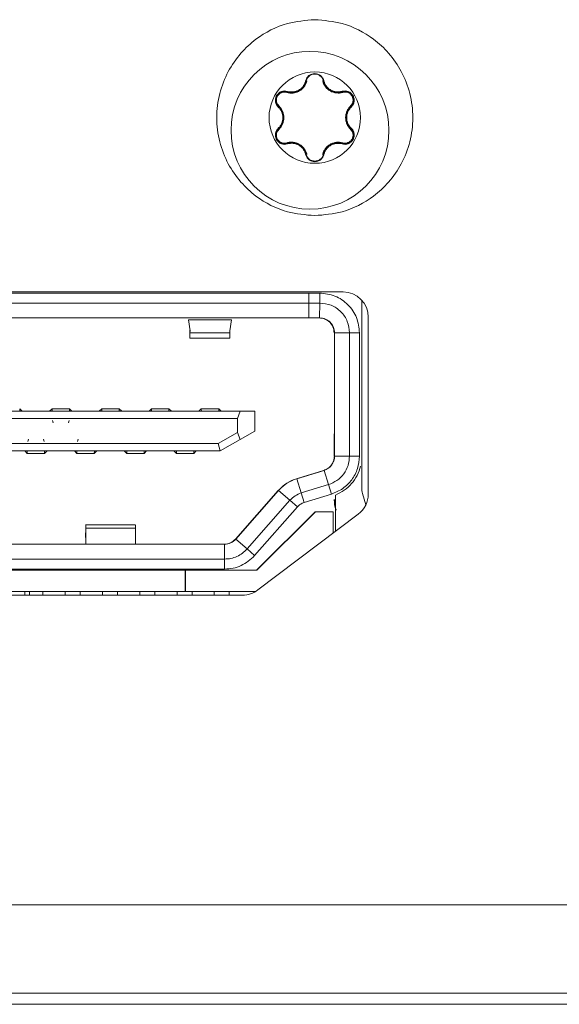
# Model space of a CAD drawing. Units: inches. Extents: x 0.4 to 16.6, y 0.2 to 10.8.
# Drawn here: x 7.5 to 7.5, y 8.3 to 8.4 of the extents above; entities that cross this region are included whole.
import ezdxf

# ---------------------------------------------------------------- set-up
doc = ezdxf.new("R2010")
doc.units = ezdxf.units.IN
doc.header["$MEASUREMENT"] = 0
doc.layers.add('OUTLINE', color=7, linetype='Continuous')

msp = doc.modelspace()

# ---------------------------------------------------------------- linework, layer by layer
at = {"layer": 'OUTLINE', "color": 250, "linetype": 'Continuous', "lineweight": 0}
for p, q in [((7.509120157299999, 8.4076575177), (7.509112770399999, 8.4076575177)), ((7.5033995914, 8.405901573200001), (7.5033922044, 8.405901573200001)), ((7.5033922044, 8.405901573200001), (7.504084302899999, 8.405800085900001)), ((7.5033995914, 8.405901573200001), (7.504091802899999, 8.4058000853)), ((7.5040918033, 8.4058000205), (7.504084300499999, 8.4058000205)), ((7.511465992799999, 8.4058037396), (7.511458490599999, 8.4058037396)), ((7.511465994199999, 8.4058038045), (7.512156303899999, 8.4059045938)), ((7.512152398999999, 8.4059045938), (7.512156303899999, 8.4059045938)), ((7.513495891099999, 8.4035816468), (7.513488504099999, 8.4035816468)), ((7.5134885025, 8.4000724599), (7.5134958896, 8.4000724599)), ((7.5041795972, 8.3978525054), (7.504171508699999, 8.3978525054)), ((7.5113781009, 8.3978487572), (7.511370013999999, 8.3978487572)), ((7.5029966998, 8.3976944954), (7.5033922007, 8.3977525426)), ((7.503004061299999, 8.3976945128), (7.5029968185, 8.3976945128)), ((7.503399587799999, 8.3977525426), (7.503004065199999, 8.3976944935)), ((7.5033922007, 8.3977525426), (7.503399587799999, 8.3977525426)), ((7.512550787, 8.3976918605), (7.5121563002, 8.3977495141)), ((7.5125506347, 8.3976918827), (7.512550786799999, 8.3976918827)), ((7.507772631599999, 8.3949372924), (7.507779948999999, 8.3949372924)), ((7.509112765199999, 8.395996593), (7.5091201521, 8.395996593)), ((7.512250803099999, 8.3742207567), (7.397850803099998, 8.3742207567)), ((7.506820994799999, 8.3740475284), (7.4049313502, 8.3740475284)), ((7.508553276199999, 8.3740475284), (7.506820994799999, 8.3740475284)), ((7.506820994799999, 8.3740475284), (7.506820994799999, 8.3724727252)), ((7.508553276199999, 8.3740475284), (7.508553276199999, 8.3724727252)), ((7.5152401594, 8.3427738634), (7.5152401594, 8.3728785281)), ((7.506820994799999, 8.3724727252), (7.4049313502, 8.3724727252)), ((7.506820994799999, 8.3724727252), (7.5068173813, 8.370110520499999)), ((7.508553276199999, 8.3724727252), (7.506820994799999, 8.3724727252)), ((7.508553276199999, 8.3724727252), (7.5085496628, 8.370110520499999)), ((7.5068173813, 8.370110520499999), (7.404927736799999, 8.370110520499999)), ((7.494572797, 8.369794045099999), (7.487790563699999, 8.369794045099999)), ((7.4880275023, 8.3680671373), (7.487790563699999, 8.369794045099999)), ((7.494326707499999, 8.3680671373), (7.494572797, 8.369794045099999)), ((7.5085496628, 8.370110520499999), (7.5068173813, 8.370110520499999)), ((7.516250803099999, 8.3422207912), (7.516250803099999, 8.3702207567)), ((7.4880159634, 8.3681512377), (7.488017026299999, 8.367750052699998)), ((7.488011970299999, 8.366906118200001), (7.4943358985, 8.366906118200001)), ((7.488017371599999, 8.3681409742), (7.488017026299999, 8.367750052699998)), ((7.4880263821, 8.3680671363), (7.4880266622, 8.367750052699998)), ((7.4880266622, 8.367750052699998), (7.4880275023, 8.3680671373)), ((7.4880266622, 8.367750052699998), (7.494325867399999, 8.367750052699998)), ((7.494325867399999, 8.367750052699998), (7.494326707499999, 8.3680671373)), ((7.5109118647, 8.3677483158), (7.5108335735, 8.3677483158)), ((7.5109118647, 8.3677483158), (7.513277680099999, 8.3677483158)), ((7.5109118647, 8.3482331378), (7.5109118647, 8.3677483158)), ((7.513277680099999, 8.3482331378), (7.513277680099999, 8.3677483158)), ((7.513277680099999, 8.3677483158), (7.5148524814, 8.3677483158)), ((7.5148524814, 8.3482331378), (7.5148524814, 8.3677483158)), ((7.461074496799999, 8.3557405334), (7.461468260499999, 8.355346740999998)), ((7.4610810896, 8.355317448400001), (7.461074496799999, 8.3557404419)), ((7.4661927846, 8.355740532999999), (7.465798964099999, 8.355346740999998)), ((7.4661997584, 8.3553177183), (7.4661927846, 8.355740532999999)), ((7.468948477899999, 8.3557404418), (7.466192841199999, 8.3557404418)), ((7.4689485033, 8.3557405334), (7.469342267, 8.355346740999998)), ((7.4689550961, 8.355317448400001), (7.4689485033, 8.3557404419)), ((7.4740667911, 8.355740532999999), (7.473672970599999, 8.355346740999998)), ((7.474073764899999, 8.3553177183), (7.4740667911, 8.355740532999999)), ((7.4768224845, 8.3557404418), (7.474066847699999, 8.3557404418)), ((7.476822509899999, 8.3557405334), (7.477216273499999, 8.355346740999998)), ((7.4768291028, 8.3553174435), (7.476822509799999, 8.3557404419)), ((7.4819407977, 8.355740532999999), (7.4815469771, 8.355346740999998)), ((7.481947771499999, 8.3553177183), (7.4819407977, 8.355740532999999)), ((7.484696491, 8.3557404418), (7.481940854299999, 8.3557404418)), ((7.484696516399999, 8.3557405334), (7.485090280099999, 8.355346740999998)), ((7.484703109199999, 8.355317448400001), (7.484696516399999, 8.3557404419)), ((7.489814804199999, 8.3557405333), (7.489420983699999, 8.355346740999998)), ((7.489821778099999, 8.3553177134), (7.489814804199999, 8.3557405335)), ((7.4925704976, 8.3557404418), (7.4898148608, 8.3557404418)), ((7.4925771157, 8.355317448400001), (7.492570522899999, 8.3557404419)), ((7.492964286599999, 8.355346740999998), (7.492570539599999, 8.3557405171)), ((7.4959486544, 8.355346740999998), (7.415594417699999, 8.355346740999998)), ((7.4955370758, 8.3541656386), (7.4160096098, 8.3541656386)), ((7.4959486544, 8.355346740999998), (7.4955370758, 8.3541656386)), ((7.4955370758, 8.3519826675), (7.4955370758, 8.3541656386)), ((7.4982809333, 8.355346740999998), (7.4959486544, 8.355346740999998)), ((7.4982809333, 8.355346740999998), (7.4982809333, 8.3521971347)), ((7.466282397599999, 8.3538580183), (7.4663844585, 8.3535041951)), ((7.468779912999999, 8.3535041951), (7.468881973899999, 8.3538580183)), ((7.4955370758, 8.3519826675), (7.492467515099999, 8.3502286307)), ((7.4959486544, 8.350858552), (7.4955370758, 8.3519826675)), ((7.4982809333, 8.3521971347), (7.4959486544, 8.350858552)), ((7.492467515099999, 8.3502286307), (7.419831732899999, 8.3502286307)), ((7.462446823899999, 8.3508900481), (7.4623449273, 8.3505363768)), ((7.464945435299999, 8.3505363768), (7.4648435386, 8.3508900481)), ((7.470320830399999, 8.3508900481), (7.4702189338, 8.3505363768)), ((7.492779366799999, 8.3490475284), (7.492467515099999, 8.3502286307)), ((7.4959486544, 8.350858552), (7.492779366799999, 8.3490475284)), ((7.5108549057, 8.3502016417), (7.5108368385, 8.3502016417)), ((7.492779366799999, 8.3490475284), (7.419551106, 8.3490475284)), ((7.4618619608, 8.3490475284), (7.462255781699999, 8.348653735900001)), ((7.462211583099999, 8.3486538276), (7.462255781599999, 8.348653735700001)), ((7.462263040399999, 8.3490768256), (7.4622558071, 8.3486538275)), ((7.465011443799999, 8.3486538276), (7.4622558071, 8.3486538276)), ((7.465011500399999, 8.3486538275), (7.4650181148, 8.349076826100001)), ((7.4654052637, 8.3490475284), (7.465011500399999, 8.3486537363)), ((7.4697359673, 8.3490475284), (7.4701297883, 8.348653735900001)), ((7.4700855897, 8.3486538276), (7.4701297882, 8.348653735700001)), ((7.4701297883, 8.348653735900001), (7.4701367836, 8.349076533999998)), ((7.472885450399999, 8.3486538276), (7.470129813599999, 8.3486538276)), ((7.472885507, 8.3486538275), (7.4728921213, 8.349076826100001)), ((7.473279270299999, 8.3490475284), (7.472885507, 8.3486537363)), ((7.477609973899999, 8.3490475284), (7.4780037948, 8.348653735900001)), ((7.477959596199999, 8.3486538276), (7.4780037947, 8.348653735700001)), ((7.4780037948, 8.348653735900001), (7.478010790099999, 8.349076533999998)), ((7.4807594569, 8.3486538276), (7.478003820199999, 8.3486538276)), ((7.4807595135, 8.3486538275), (7.480766127899999, 8.349076826100001)), ((7.481153276799999, 8.3490475284), (7.4807595135, 8.3486537363)), ((7.485483980399999, 8.3490475284), (7.4858778013, 8.348653735900001)), ((7.485833602699999, 8.3486538276), (7.4858778012, 8.348653735700001)), ((7.48588506, 8.3490768256), (7.485877826699999, 8.3486538275)), ((7.4886334634, 8.3486538276), (7.485877826699999, 8.3486538276)), ((7.488633519999999, 8.3486538275), (7.4886401344, 8.349076826100001)), ((7.4890272833, 8.3490475284), (7.488633520099999, 8.3486537363)), ((7.510884161699999, 8.3482331378), (7.5109118647, 8.3482331378)), ((7.513277680099999, 8.3482331378), (7.5109118647, 8.3482331378)), ((7.5148524814, 8.3482331378), (7.513277680099999, 8.3482331378)), ((7.504867461199999, 8.3446495941), (7.5091762998, 8.3459753921)), ((7.506059562499999, 8.345011391699998), (7.504882737, 8.3446495941)), ((7.5049087959, 8.3446495941), (7.5060836521, 8.345011391699998)), ((7.504935514299999, 8.3446495941), (7.509244352899999, 8.3459753921)), ((7.506050607599999, 8.345001215599998), (7.506059562499999, 8.345011391699998)), ((7.506059562499999, 8.345011391699998), (7.509192560299999, 8.3459753921)), ((7.5060836521, 8.345011391699998), (7.509216649899999, 8.3459753921)), ((7.509192560299999, 8.3459753921), (7.5091762998, 8.3459753921)), ((7.509244352899999, 8.3459753921), (7.509216649899999, 8.3459753921)), ((7.509942656599999, 8.3437176464), (7.509244352899999, 8.3459753921)), ((7.504935514299999, 8.3446495941), (7.5049087959, 8.3446495941)), ((7.505633817899999, 8.3423918484), (7.504935514299999, 8.3446495941)), ((7.505633817899999, 8.3423918484), (7.509942656599999, 8.3437176464)), ((7.5104057833, 8.342212482599999), (7.509942656599999, 8.3437176464)), ((7.501991069799999, 8.3427903744), (7.4952107136, 8.3350854152)), ((7.4952245651, 8.3350854152), (7.5020049213, 8.3427903744)), ((7.5020338288, 8.3427903744), (7.495253472699999, 8.3350854152)), ((7.495278766799999, 8.3350854152), (7.502059122899999, 8.3427903744)), ((7.5020049213, 8.3427903744), (7.501991069799999, 8.3427903744)), ((7.502059122899999, 8.3427903744), (7.5020338288, 8.3427903744)), ((7.502059122899999, 8.3427903744), (7.5038360733, 8.3412298361)), ((7.5060969447, 8.3408866846), (7.505633817899999, 8.3423918484)), ((7.5104057833, 8.342212482599999), (7.5060969447, 8.3408866846)), ((7.5110361012, 8.3362926891), (7.5110361012, 8.3420632764)), ((7.5110512777, 8.336304143), (7.5110512777, 8.3420632764)), ((7.5152401594, 8.3427738634), (7.5152305235, 8.3427738634)), ((7.5153009394, 8.3423082198), (7.5153105752, 8.3423082198)), ((7.515866898899999, 8.3405108641), (7.5153105752, 8.3423082198)), ((7.4970557172, 8.3335248769), (7.5038360733, 8.3412298361)), ((7.498237941799999, 8.332484518), (7.505018297999999, 8.3401894772)), ((7.5038360733, 8.3412298361), (7.505018297999999, 8.3401894772)), ((7.5110235746, 8.340062233300001), (7.5108660945, 8.341370363)), ((7.507813272699999, 8.3394018591), (7.498561314999999, 8.3301498906)), ((7.498625152499999, 8.3301498906), (7.507877110199999, 8.3394018591)), ((7.498760401, 8.3270280012), (7.5146604321, 8.3390280356)), ((7.507877110199999, 8.3394018591), (7.507813272699999, 8.3394018591)), ((7.5107005608, 8.3394018591), (7.507877110199999, 8.3394018591)), ((7.5107005608, 8.3394018591), (7.5107005608, 8.336039450800001)), ((7.4794029741, 8.3373319432), (7.4715092197, 8.3373319432)), ((7.4715198786, 8.3342837488), (7.4715221048, 8.336804484199998)), ((7.471526537999999, 8.3351312559), (7.4715221048, 8.336804484199998)), ((7.4715221048, 8.336804484199998), (7.479396111399999, 8.336804484199998)), ((7.479396111399999, 8.336804484199998), (7.4794005446, 8.3351312559)), ((7.493505429799999, 8.3342837488), (7.455793819, 8.3342837488)), ((7.4715257895, 8.3342837488), (7.471526537999999, 8.3351312559)), ((7.4793997961, 8.3342837488), (7.4794005446, 8.3351312559)), ((7.493505429799999, 8.3342837488), (7.4935090433, 8.3319215441)), ((7.4952107136, 8.3350854152), (7.4952245651, 8.3350854152)), ((7.495253472699999, 8.3350854152), (7.495278766799999, 8.3350854152)), ((7.495278766699999, 8.3350854153), (7.4970557171, 8.3335248769)), ((7.498237941799999, 8.332484518), (7.4970557172, 8.3335248769)), ((7.4935090433, 8.3319215441), (7.455797432399999, 8.3319215441)), ((7.4935090433, 8.3319215441), (7.4935090433, 8.330346741)), ((7.424243968999999, 8.3301498906), (7.4872834449, 8.3301498906)), ((7.4935090433, 8.330346741), (7.455797432399999, 8.330346741)), ((7.487314761399999, 8.3301498906), (7.4872834449, 8.3301498906)), ((7.4872834449, 8.3301498906), (7.4872834449, 8.3268034339)), ((7.487314761399999, 8.3301498906), (7.498625152499999, 8.3301498906)), ((7.487314761399999, 8.3268034339), (7.487314761399999, 8.3301498906)), ((7.413750834199999, 8.3262207567), (7.496350772, 8.3262207567)), ((7.4872834449, 8.3268034339), (7.424243968999999, 8.3268034339)), ((7.461891461799999, 8.3268034339), (7.461891461799999, 8.3262207567)), ((7.462622147999999, 8.3262207567), (7.462622147999999, 8.3268034339)), ((7.4647287795, 8.3268034339), (7.4647287795, 8.3262207567)), ((7.468251004099999, 8.3262207567), (7.468251004099999, 8.3268034339)), ((7.468254015299999, 8.3262207567), (7.468254015299999, 8.3268034339)), ((7.4682871385, 8.3262207567), (7.4682871385, 8.3268034339)), ((7.4682901497, 8.3262207567), (7.4682901497, 8.3268034339)), ((7.4706523516, 8.3262207567), (7.4706523516, 8.3268034339)), ((7.4741745762, 8.3262207567), (7.4741745762, 8.3268034339)), ((7.474177587399999, 8.3262207567), (7.474177587399999, 8.3268034339)), ((7.476539789299999, 8.3262207567), (7.476539789299999, 8.3268034339)), ((7.480062013899999, 8.3262207567), (7.480062013899999, 8.3268034339)), ((7.4800650251, 8.3262207567), (7.4800650251, 8.3268034339)), ((7.4800981483, 8.3262207567), (7.4800981483, 8.3268034339)), ((7.4801011595, 8.3262207567), (7.4801011595, 8.3268034339)), ((7.482463361399999, 8.3262207567), (7.482463361399999, 8.3268034339)), ((7.485985585999999, 8.3268034339), (7.485985585999999, 8.3262207567)), ((7.4859885972, 8.3262207567), (7.4859885972, 8.3268034339)), ((7.487314761399999, 8.3268034339), (7.4872834449, 8.3268034339)), ((7.4984296911, 8.3268034339), (7.487314761399999, 8.3268034339)), ((7.4883507991, 8.3268034339), (7.4883507991, 8.3262207567)), ((7.4918730237, 8.3262207567), (7.4918730237, 8.3268034339)), ((7.491876034899999, 8.3262207567), (7.491876034899999, 8.3268034339)), ((7.494238236799999, 8.3262207567), (7.494238236799999, 8.3268034339)), ((7.4981869838, 8.3268034339), (7.4981869838, 8.3266671211)), ((7.4982038465, 8.3266758851), (7.4982038465, 8.3268034339)), ((9.951204173899999, 8.277180284299998), (6.6100304348, 8.277180284299998)), ((9.9494232976, 8.263180284299999), (6.6118113075, 8.263180284299999)), ((10.1618268549, 8.2614202852), (6.4018268549, 8.2614202852))]:
    msp.add_line(p, q, dxfattribs=at)
for centre, radius in [((7.507019307, 8.3998270559), 0.0125000000000011), ((7.507778823499999, 8.4018270614), 0.0072342465406568)]:
    msp.add_circle(centre, radius, dxfattribs=at)
for centre, radius, start, end in [((7.507778711699999, 8.4018270602), 0.0072342477341912, 359.9999406907, 89.9999406905), ((7.5063822112, 8.4077734095), 0.0001301129325417, 246.9368926864, 295.699121167), ((7.509176620299999, 8.4077758799), 0.0001311399567394, 244.4971956538, 293.0004497634), ((7.5033263672, 8.406009340299997), 0.0001302901550747, 304.1948467449, 353.0145820673), ((7.5122306836, 8.4060123938), 0.0001309701918197, 186.9520273216999, 235.3951383325), ((7.5019282228, 8.403589500499997), 0.0001297843263454, 306.8758585985, 355.79365189), ((7.5136269472, 8.4035921728), 0.0001314780685467, 184.591953955, 232.9389463951), ((7.507778711699999, 8.4018270517), 0.0072342477341768, 270.0000077254, 7.7254e-06), ((7.5019282213, 8.400064616599998), 0.0001297843263872, 4.206296453399999, 53.1240897946), ((7.513626946699999, 8.4000619325), 0.0001314780674366, 127.0609408413, 175.4079177021), ((7.503326361799999, 8.3976447752), 0.0001302901564578, 6.985304698099999, 55.8050246381), ((7.512250803099999, 8.3702207567), 0.0040000000000004, 2e-10, 90), ((7.5085496614, 8.3677483172), 0.0023622033425438, 359.9999664825, 89.9999664827), ((7.508549660399999, 8.348233136900001), 0.0023622043813367, 287.1027723263, 2.0715e-05), ((7.5067880237, 8.3386289474), 0.0062992045058452, 107.1027520939, 138.6522607768), ((7.512250803099999, 8.3422207912), 0.0040000000000004, 307.0425, 2e-10), ((7.516814964199999, 8.3427738634), 0.0015748048454442, 179.9999996466, 197.1985217518), ((7.4934373764, 8.336645949600001), 0.0023622007908496, 270.0000071926, 318.6522659118), ((7.493451227899999, 8.336645949600001), 0.0023622007908486, 270.0000071926, 318.6522659118), ((7.493480135399999, 8.336645949600001), 0.0023622007908806, 270.0000071928, 318.6522659113), ((7.4935054295, 8.336645949600001), 0.0023622007908541, 270.0000071927, 318.6522659116), ((7.496350772, 8.3302207567), 0.003999999999996, 270.0000000001, 307.0425)]:
    msp.add_arc(centre, radius, start, end, dxfattribs=at)
for points, knots in [([(7.507778814339246, 8.386315244904837), (7.506312350972378, 8.386437178304869), (7.50299094186763, 8.386713346611682), (7.498965766919843, 8.388813184576543), (7.495939176403394, 8.39161216557371), (7.493932822028557, 8.394523030843219), (7.492583849981098, 8.398007275818097), (7.492106216089692, 8.401827062988845), (7.492583853420088, 8.405646849729576), (7.493932828604442, 8.409131093489956), (7.495939185599956, 8.412041956953123), (7.498965778636351, 8.414840935225412), (7.502990955474644, 8.416940769566365), (7.506312364828025, 8.417216934882878), (7.507778828304673, 8.417338866962634)], [0, 0, 0, 0, 0.0903184215744173, 0.2045631923175322, 0.2714198874660725, 0.3439361549035789, 0.4207855040501613, 0.5, 0.5792144959498393, 0.6560638450964209, 0.7285801125339284, 0.7954368076824685, 0.9096815784255827, 1, 1, 1, 1]), ([(7.507778828304673, 8.417338866962634), (7.509245291671542, 8.417216933562603), (7.512566700776287, 8.416940765255786), (7.516591875724079, 8.414840927290927), (7.519618466240527, 8.412041946293764), (7.521624820615363, 8.409131081024247), (7.522973792662821, 8.405646836049376), (7.523451426554228, 8.401827048878623), (7.522973789223831, 8.398007262137895), (7.521624814039476, 8.394523018377514), (7.519618457043962, 8.391612154914348), (7.516591864007568, 8.388813176642056), (7.512566687169276, 8.386713342301107), (7.509245277815893, 8.386437176984593), (7.507778814339246, 8.386315244904837)], [0, 0, 0, 0, 0.0903184215744175, 0.2045631923175306, 0.2714198874660712, 0.3439361549035789, 0.4207855040501614, 0.5000000000000001, 0.5792144959498394, 0.6560638450964208, 0.7285801125339284, 0.7954368076824698, 0.9096815784255824, 1, 1, 1, 1]), ([(7.507778614654585, 8.408804359796452), (7.507610854394927, 8.408788156490552), (7.507274462339474, 8.408755665700493), (7.506833520514811, 8.408495634936582), (7.506489293303324, 8.40812269690712), (7.506383951207968, 8.407810108474719), (7.506331239734445, 8.407653694300286)], [0, 0, 0, 0, 0.2491145607338432, 0.4995233036727186, 0.7495695900290837, 1, 1, 1, 1]), ([(7.506431246623646, 8.407656165308328), (7.506479426770704, 8.407798638829354), (7.506575874982272, 8.408083845852113), (7.506891088042117, 8.408427758434224), (7.507293475988008, 8.4086663072932), (7.507599414942374, 8.40869769601601), (7.507748831309206, 8.40871302583542)], [0, 0, 0, 0, 0.2521849589878462, 0.5048300962935289, 0.7581658467395498, 1, 1, 1, 1]), ([(7.506438633682366, 8.407656165308328), (7.506487632698675, 8.407800236871305), (7.506585533879793, 8.408088095225288), (7.5069041613886, 8.408434579321856), (7.507313305946071, 8.408663736510928), (7.507779978182264, 8.40874334830112), (7.508246446077516, 8.408663744010893), (7.508655139445282, 8.408434840281329), (7.508973354780275, 8.408088873795712), (7.509071188907218, 8.407801403713538), (7.509120157348282, 8.407657517707525)], [0, 0, 0, 0, 0.1253698616423654, 0.2504919171137574, 0.3754205107878829, 0.500210828603324, 0.6249604918582099, 0.749775570670639, 0.8747563799662881, 1, 1, 1, 1]), ([(7.509227861760915, 8.407655165375646), (7.509175066241788, 8.40781161755803), (7.509069562896081, 8.40812426205812), (7.508724860847829, 8.408497030515356), (7.508283297922352, 8.408756580481773), (7.507946546108049, 8.408788461415854), (7.50777861465458, 8.408804359805618)], [0, 0, 0, 0, 0.2503913206265795, 0.5003667451019745, 0.7508428013368459, 1, 1, 1, 1]), ([(7.503328060578193, 8.405815423847049), (7.503496766593994, 8.405775647642942), (7.503824108339758, 8.405698469529115), (7.504340925045411, 8.40571241383157), (7.504848482550849, 8.405821195948011), (7.505335304525123, 8.406038725393897), (7.505768458997706, 8.406351256164218), (7.506118077499658, 8.406736922129335), (7.506390070702144, 8.407178995776531), (7.506487477612236, 8.407502032888424), (7.506537671334369, 8.407668493717724)], [0, 0, 0, 0, 0.1286056676136156, 0.2495346923561751, 0.3739768584392204, 0.4994369919766175, 0.6248001402380595, 0.7498190114959556, 0.8710818872245489, 1, 1, 1, 1]), ([(7.506331239724381, 8.407653694302374), (7.506286601857058, 8.407502718068963), (7.506199495742901, 8.407208103791637), (7.505956283618615, 8.406808646955643), (7.505645167929425, 8.406462615403832), (7.5052625816927, 8.406185200263307), (7.504830833928602, 8.405992146084548), (7.504375416476352, 8.405895473895326), (7.503907452589452, 8.405884649561642), (7.503608737186747, 8.405956620480357), (7.503455690230592, 8.405993494809369)], [0, 0, 0, 0, 0.1283968847879156, 0.2505530477760467, 0.374915099634913, 0.4998408508239246, 0.624601344488305, 0.7493016508887091, 0.871554600476532, 1, 1, 1, 1]), ([(7.50408429784241, 8.405800085907359), (7.504351622908891, 8.405825364852593), (7.504886382782422, 8.405875933120415), (7.505619334815465, 8.406296610570429), (7.506179012265445, 8.406908730416747), (7.50634702166397, 8.407406586535298), (7.506431248093464, 8.407656171639676)], [0, 0, 0, 0, 0.2492690239027393, 0.4986403761191167, 0.7486585192081286, 1, 1, 1, 1]), ([(7.504091802888336, 8.405800085328831), (7.504360776196239, 8.405825977867838), (7.504898832530646, 8.405877773507834), (7.505620646883079, 8.406293470751782), (7.506181495451241, 8.406899114517477), (7.506352892070764, 8.407403730053607), (7.506438633682366, 8.407656165308328)], [0, 0, 0, 0, 0.2501728839398, 0.5004478174790588, 0.7500977012970538, 1, 1, 1, 1]), ([(7.50900604984584, 8.407669726778966), (7.509056004823339, 8.407503923609054), (7.509152942109981, 8.40718218371019), (7.509423274388963, 8.40674211597679), (7.509770930246603, 8.406357439264774), (7.510202187484182, 8.406045029631345), (7.510688788508023, 8.405826437451532), (7.511196987386382, 8.405716544851439), (7.511715275226352, 8.405701898391019), (7.512043485525115, 8.405778799291673), (7.512212595867166, 8.405818422477365)], [0, 0, 0, 0, 0.1285954910406562, 0.2495386566105964, 0.3739812408793186, 0.4994447433174376, 0.6248033606139674, 0.7498235523443318, 0.8710965963136619, 1, 1, 1, 1]), ([(7.509112770428982, 8.407657517707525), (7.509196699212322, 8.40740869102149), (7.509364040813809, 8.406912567350002), (7.509921573796877, 8.406301655342862), (7.510653963151058, 8.405880072886676), (7.511190049870689, 8.405829233994586), (7.511458486217626, 8.405803777280262)], [0, 0, 0, 0, 0.2508352151777288, 0.5001283820290566, 0.7496977519644793, 1, 1, 1, 1]), ([(7.509120157348282, 8.407657517707525), (7.509205966750895, 8.407405211213828), (7.509377612869387, 8.406900517916894), (7.509938890992874, 8.40629542430762), (7.510660506035508, 8.405881104955293), (7.511197703191527, 8.405829551620338), (7.511465994224714, 8.40580380446709)], [0, 0, 0, 0, 0.2500436714253048, 0.5001669321332397, 0.750369619989603, 1, 1, 1, 1]), ([(7.51210067635378, 8.405996541436622), (7.511947750672688, 8.405959854672327), (7.511649307336289, 8.405888258323955), (7.511182299785321, 8.405899321492697), (7.510727630108326, 8.405995724973893), (7.51029666075184, 8.40618812261318), (7.509914064660032, 8.406465108897867), (7.509602912429267, 8.406810692787952), (7.509359657335155, 8.407210022476633), (7.50927250871695, 8.407504369147812), (7.509227861760915, 8.407655165375646)], [0, 0, 0, 0, 0.1283832971453499, 0.2505474506624546, 0.3749063638500613, 0.4998337262211964, 0.6245859462729623, 0.7492883221350587, 0.8715583392033907, 1, 1, 1, 1]), ([(7.503455690230592, 8.405993494809369), (7.503294143516869, 8.406026014936709), (7.502971317838742, 8.406091001292166), (7.502474274778903, 8.405980792202405), (7.502036891775929, 8.405724328127121), (7.501712051700346, 8.405329590174498), (7.501531602973531, 8.404851178881417), (7.501527225923351, 8.404343675750146), (7.501679611351415, 8.403857328673093), (7.5018972172843, 8.40360962741201), (7.502006104238732, 8.403485681177777)], [0, 0, 0, 0, 0.1251427851041521, 0.2500781571603847, 0.3752998093076762, 0.499790937898055, 0.6244105181965752, 0.7496565529153294, 0.8747316529797096, 1, 1, 1, 1]), ([(7.502050270659589, 8.403579981028479), (7.501951272250512, 8.403692911682258), (7.501753094772504, 8.40391897907429), (7.501611028575906, 8.404365241919955), (7.501615128955842, 8.404835655935752), (7.501780034510002, 8.405283862514079), (7.502085715689956, 8.40565114435856), (7.502491616033629, 8.405890240599026), (7.502949792561607, 8.405990119153929), (7.503244903981775, 8.405931054470512), (7.503392204381543, 8.405901573227549)], [0, 0, 0, 0, 0.1245142595296375, 0.2492557421808441, 0.3743379693908881, 0.4996848621983836, 0.6251144593582254, 0.7504206994935188, 0.875426268770362, 1, 1, 1, 1]), ([(7.502057657578894, 8.403579981028479), (7.501957527142987, 8.40369450914445), (7.501757464954657, 8.403923338124367), (7.501617235834831, 8.404372579276053), (7.501623885754942, 8.404841426874652), (7.501788761638652, 8.4052851902984), (7.502091301430605, 8.405649060086335), (7.502494079451669, 8.40588818669013), (7.502952820887452, 8.405990416910106), (7.503250563711678, 8.405931208511538), (7.503399591440266, 8.405901573227547)], [0, 0, 0, 0, 0.125369845750566, 0.250490926802224, 0.3754186559505648, 0.5002084996148995, 0.6249582342710056, 0.7497738935263313, 0.8747555768047934, 1, 1, 1, 1]), ([(7.502092803019922, 8.403678361347666), (7.502002413893912, 8.403782026118847), (7.501821563804815, 8.403989438049148), (7.501692692707142, 8.404400035383548), (7.501695509075544, 8.40483282274925), (7.501850168196203, 8.405243454038056), (7.502128407916813, 8.405582912054054), (7.502502335416831, 8.405801968761178), (7.50292282888105, 8.405895426238807), (7.503193092861048, 8.405842069690053), (7.503328060578193, 8.405815423847049)], [0, 0, 0, 0, 0.1246705120041056, 0.2494401063379207, 0.3751100985397838, 0.499684115342841, 0.6244616019876829, 0.7502352350228993, 0.875269430455882, 1, 1, 1, 1]), ([(7.513547709855326, 8.403487254124139), (7.513656732326949, 8.40361094737084), (7.513874596576905, 8.403858128855681), (7.514027864828034, 8.404343795789616), (7.514024575992407, 8.404850884544517), (7.513845183358463, 8.40532959671542), (7.513521052478712, 8.405725052983147), (7.513083607540585, 8.405982523958134), (7.512586036181653, 8.406093617874348), (7.512262546199743, 8.406028916897299), (7.51210067635378, 8.405996541436622)], [0, 0, 0, 0, 0.1251427834381286, 0.2500781558598109, 0.3752998071543159, 0.499790937730438, 0.6244105185091797, 0.7496565524088832, 0.8747316530162688, 1, 1, 1, 1]), ([(7.51214891696169, 8.4059045938211), (7.512296315906257, 8.405933920914725), (7.512591382784438, 8.405992628621126), (7.513049115072147, 8.40589265999093), (7.513454601158452, 8.405653986393103), (7.51376035633923, 8.405287099480605), (7.513925540618445, 8.404838701618909), (7.513929507022869, 8.404367548432411), (7.513786690750906, 8.403920686118905), (7.513587784914911, 8.403694529475745), (7.513488504075941, 8.40358164680863)], [0, 0, 0, 0, 0.1245142576185558, 0.2492557419132654, 0.3743379677060867, 0.4996848605495482, 0.6251144583107768, 0.7504206988741482, 0.8754262675036129, 1, 1, 1, 1]), ([(7.51215630388099, 8.4059045938211), (7.512305639116176, 8.405934094945893), (7.512604013272258, 8.405993038658696), (7.513063372056715, 8.405889970156716), (7.513466202694164, 8.40564985786425), (7.513768115852514, 8.405285213039601), (7.51393192427222, 8.404841246559037), (7.513937502116993, 8.404372796066001), (7.513796474625429, 8.403924288682829), (7.513596155743933, 8.403695940689339), (7.513495891134663, 8.40358164680863)], [0, 0, 0, 0, 0.1253698436317355, 0.2504909256338171, 0.3754186555530193, 0.5002084990183557, 0.624958234183921, 0.7497738935595045, 0.8747555766871927, 1, 1, 1, 1]), ([(7.512212595867166, 8.405818422477365), (7.512347665707615, 8.405844926654847), (7.512617912734826, 8.405897956073918), (7.513038160273437, 8.405804392904727), (7.513411704448782, 8.405585645589303), (7.513690039211042, 8.40524641854861), (7.513844850592818, 8.404835699064847), (7.513847446970551, 8.404402253978207), (7.513717911500362, 8.403991236770707), (7.513536372838496, 8.403783744645837), (7.513445713851016, 8.403680124701978)], [0, 0, 0, 0, 0.1246705130718341, 0.2494401076262772, 0.3751100968604287, 0.4996841159710371, 0.6244616018135761, 0.7502352346603292, 0.8752694302058571, 1, 1, 1, 1]), ([(7.502006104238732, 8.403485681177777), (7.502114255823594, 8.403371634735619), (7.502325319916592, 8.403149066486582), (7.502549055451489, 8.4027392021556), (7.502692777689687, 8.402297316524258), (7.502741597394265, 8.401827912224409), (7.502693062235809, 8.401358055541325), (7.502549478994141, 8.40091572554142), (7.502325464799565, 8.400505287103831), (7.502114289562622, 8.400282547317612), (7.502006102745456, 8.400168435886389)], [0, 0, 0, 0, 0.1283832953171496, 0.2505474498216154, 0.3749063633706263, 0.4998337266151697, 0.6245859470479935, 0.7492883215582673, 0.8715583374782294, 1, 1, 1, 1]), ([(7.502050270439625, 8.403579981236428), (7.502048104542606, 8.403583884898419), (7.50204362784901, 8.403591953379271), (7.50205071706102, 8.403616414528178), (7.502067290637333, 8.403646687081025), (7.502084484243217, 8.40366803371752), (7.502092802788911, 8.403678361566856)], [0, 0, 0, 0, 0.2419081109977134, 0.4999999919039927, 0.7580918777181078, 1, 1, 1, 1]), ([(7.502050269081412, 8.40007413598911), (7.502159637900236, 8.4001899654805), (7.502378507637732, 8.400421764366572), (7.502615883568512, 8.400850636933619), (7.502769782151718, 8.401323129607198), (7.502822592589737, 8.401824661408462), (7.502770677675338, 8.402327088913013), (7.502617226283297, 8.402800636979054), (7.50237946978443, 8.403231172575461), (7.502160085462275, 8.403463624912826), (7.502050270659589, 8.403579981028479)], [0, 0, 0, 0, 0.1251335318502446, 0.2504182047672083, 0.3746045643281262, 0.4994472027939724, 0.6241835456888508, 0.7489427895762121, 0.8743310472038534, 1, 1, 1, 1]), ([(7.502057657578894, 8.403579981028479), (7.502168343463883, 8.403462548657249), (7.502390120137334, 8.403227254331785), (7.502626971827143, 8.402795307725844), (7.502778573378914, 8.402324067042183), (7.502829760403066, 8.401827961303473), (7.502778873841254, 8.401331375025684), (7.502627419214516, 8.400859703608546), (7.502390328269527, 8.400427112898154), (7.502168412344982, 8.40019165234296), (7.502057656000709, 8.40007413598911)], [0, 0, 0, 0, 0.1247599708338956, 0.2499763299911944, 0.3745149375113827, 0.4998324277341816, 0.6249746295987584, 0.7498579600387464, 0.8751562423842001, 1, 1, 1, 1]), ([(7.502092801353177, 8.399975755631484), (7.502211287224457, 8.400101992423401), (7.502441208236615, 8.400346954043338), (7.502686861313119, 8.400801270339295), (7.50284597578858, 8.401294801600457), (7.50290083052739, 8.401824527572726), (7.502846905984622, 8.40235519269679), (7.50268817285971, 8.402850139123501), (7.502442003980315, 8.40330614539276), (7.502211546318108, 8.4035517919646), (7.502092803019922, 8.403678361347666)], [0, 0, 0, 0, 0.1285954898350098, 0.2495386569065966, 0.3739812412160269, 0.4994447429742638, 0.6248033609131568, 0.7498235524211213, 0.8710965987019054, 1, 1, 1, 1]), ([(7.513445713851016, 8.403680124701978), (7.513326787191215, 8.403553835901834), (7.513096032766731, 8.403308796652894), (7.512849409651847, 8.402854079659686), (7.512689641324249, 8.402360016342078), (7.512634544927732, 8.401829609813772), (7.512688696976066, 8.401298261636544), (7.512848081015107, 8.400802763621098), (7.513095222526072, 8.400346341824696), (7.513326523126388, 8.40010060835894), (7.513445712182678, 8.399973982056016)], [0, 0, 0, 0, 0.1286056707303238, 0.2495346929323558, 0.3739768580539929, 0.499436992082713, 0.6248001396521737, 0.7498190098790058, 0.8710818905214072, 1, 1, 1, 1]), ([(7.513488504075941, 8.40358164680863), (7.513378731457628, 8.403465780953251), (7.513159053516434, 8.403233909171801), (7.512920720991922, 8.402804665210782), (7.512766171858837, 8.402331649425602), (7.512713123814172, 8.40182947462423), (7.512765262684596, 8.401326401679919), (7.51291935819509, 8.40085232208016), (7.513158070879602, 8.40042139958146), (7.513378271897802, 8.400188864718412), (7.513488502496267, 8.400072459910993)], [0, 0, 0, 0, 0.1251323347086287, 0.250415942398918, 0.3746016265052869, 0.4994395016860342, 0.6241789165549062, 0.7489365430118231, 0.8743199493699599, 1, 1, 1, 1]), ([(7.513495889554985, 8.400072459910993), (7.513384847863718, 8.400189934382576), (7.513162357855343, 8.40042531350791), (7.512924683561425, 8.400857660791559), (7.512772541435798, 8.401329442170146), (7.512721169670629, 8.401826191140486), (7.512772255003583, 8.402323413306085), (7.51292426519632, 8.402795617001184), (7.513162174896232, 8.4032285740562), (7.513384788866818, 8.403464100285587), (7.513495891134663, 8.40358164680863)], [0, 0, 0, 0, 0.1247619167587715, 0.2499807017265318, 0.3745227373322809, 0.4998395662229125, 0.6249910041758703, 0.7498725005913675, 0.8751662693835688, 1, 1, 1, 1]), ([(7.513547708360632, 8.400166852548988), (7.513439195128853, 8.400280950279543), (7.513227442943587, 8.400503600028182), (7.513002921921334, 8.400913848190571), (7.51285868284928, 8.401356226116809), (7.512809683632603, 8.401826238039792), (7.512858411702375, 8.402296695394819), (7.513002525014496, 8.402739507232145), (7.513227320773072, 8.40315029700794), (7.513439169217025, 8.403373100607373), (7.513547709855326, 8.403487254124139)], [0, 0, 0, 0, 0.1283968844465554, 0.2505530470137752, 0.3749150989582317, 0.4998408508597609, 0.6246013436422744, 0.7493016495638082, 0.8715545959655498, 1, 1, 1, 1]), ([(7.502006102745456, 8.400168435886389), (7.501897315654542, 8.400044627633834), (7.501679921780454, 8.399797216333093), (7.501527402673317, 8.399311369443902), (7.501531392387908, 8.398804267871059), (7.501711346872621, 8.398325740856759), (7.502035841200679, 8.397930631237301), (7.502473380231784, 8.39767363113876), (7.502970789711639, 8.397563057742556), (7.503293971448976, 8.397628083226081), (7.503455686479512, 8.397660620949718)], [0, 0, 0, 0, 0.1251422027879296, 0.2500769902699995, 0.3752976410529976, 0.4997893627662848, 0.6244086850093522, 0.7496560706495533, 0.8747318567181755, 1, 1, 1, 1]), ([(7.502996699104398, 8.397694495371251), (7.502861977531589, 8.397705892833644), (7.502592200124762, 8.39772871603697), (7.502215617579925, 8.397913464647173), (7.501905459413524, 8.3981966223047), (7.501693588467332, 8.39856347059975), (7.501601036167361, 8.398975385295268), (7.501636071316304, 8.399389868523983), (7.501783396216177, 8.399776117696787), (7.501961414241481, 8.399974911418393), (7.502050268381502, 8.400074135332064)], [0, 0, 0, 0, 0.1246374987473052, 0.2495842388420372, 0.3747747020118298, 0.5001383176320994, 0.6255530273861062, 0.7507842033599319, 0.8756089151528028, 1, 1, 1, 1]), ([(7.503004065201531, 8.397694493514418), (7.502868271412588, 8.397706090304847), (7.502596808952342, 8.39772927320065), (7.502220557789657, 8.397915164330271), (7.50191249266661, 8.398197363881245), (7.501702215649497, 8.398561107278894), (7.501609029167433, 8.398969707882223), (7.501641884900934, 8.399383350564102), (7.501788020289146, 8.399772324664589), (7.501967744436007, 8.399973495282891), (7.502057656000713, 8.400074135989113)], [0, 0, 0, 0, 0.1251802017721647, 0.2502450650493103, 0.3751743924902928, 0.5000080233575491, 0.6248351141015914, 0.7497536717338821, 0.8748079246460584, 1, 1, 1, 1]), ([(7.502092801353177, 8.399975755631484), (7.502002371504536, 8.399872033034143), (7.501821292749021, 8.399664336580733), (7.5016924763714, 8.3992531423308), (7.501695739083467, 8.398819668929704), (7.501851063095693, 8.398409110066359), (7.502129695154553, 8.39807019416704), (7.502503248727191, 8.397851866303784), (7.502923252928842, 8.39775875213532), (7.503193158080282, 8.397812052457336), (7.503328056987431, 8.397838692019986)], [0, 0, 0, 0, 0.1247331824496704, 0.2497685198934908, 0.3755406303875694, 0.500319705036057, 0.62489142339096, 0.7505621600662375, 0.8753306788351872, 1, 1, 1, 1]), ([(7.512100672599951, 8.397657566539287), (7.512262372934638, 8.39762520862187), (7.512585505596809, 8.397560546418058), (7.513082710571572, 8.397671274496552), (7.513520001499621, 8.397928209198376), (7.513844479953111, 8.398323295169906), (7.514024367562718, 8.398801893612722), (7.514028042658259, 8.399309385457562), (7.513874906659338, 8.399795551906196), (7.513656830314726, 8.400043022285026), (7.513547708360632, 8.400166852548988)], [0, 0, 0, 0, 0.1251422020861379, 0.2500769895689825, 0.3752976415782378, 0.4997893635384175, 0.6244086881375318, 0.7496560714496568, 0.8747318571996064, 1, 1, 1, 1]), ([(7.513445712182678, 8.399973982056016), (7.513536331279434, 8.399870418589577), (7.513717641576177, 8.399663209253978), (7.513847229576707, 8.399252787506272), (7.51384507747137, 8.398820030650016), (7.513690932168587, 8.39840924220931), (7.513412992987494, 8.398069475329917), (7.513039077902856, 8.397849998423531), (7.512618340620874, 8.397756089495603), (7.51234773260057, 8.397809174832313), (7.512212592273701, 8.397835685390822)], [0, 0, 0, 0, 0.1246693216747423, 0.2494378394467582, 0.3751085770953075, 0.4996802941948283, 0.6244593671701316, 0.7502314795111744, 0.8752668178020186, 1, 1, 1, 1]), ([(7.513488502496267, 8.400072459910993), (7.513577571706767, 8.399973330457218), (7.513755929511771, 8.399774827386556), (7.513903839715356, 8.399389149796038), (7.513939631659046, 8.39897533837264), (7.513848162649743, 8.3985636364077), (7.513637070519346, 8.398196089207051), (7.513326712756678, 8.397911792969389), (7.512949146507175, 8.39772623649538), (7.512678517337483, 8.397703309243076), (7.512543422425621, 8.397691864227253)], [0, 0, 0, 0, 0.1243399353560961, 0.2489861290947787, 0.3739392656422246, 0.4991362882478291, 0.6245072753576988, 0.7499294114059256, 0.8751676910356295, 1, 1, 1, 1]), ([(7.513495889554986, 8.400072459910993), (7.513586106494797, 8.399971772922873), (7.51376643903414, 8.399770512047876), (7.513913191774822, 8.399381083934786), (7.513946305818537, 8.398966908804505), (7.513852975369081, 8.398557932031753), (7.513642413615548, 8.398194200390755), (7.513334224397667, 8.397912265304756), (7.512958016223536, 8.397726601494984), (7.512686580851982, 8.397703445152843), (7.512550787040456, 8.39769186048743)], [0, 0, 0, 0, 0.1252993411726666, 0.2504579341592441, 0.3755032075607848, 0.5004153727504628, 0.625233645018728, 0.7500465993646668, 0.8749531986882926, 1, 1, 1, 1]), ([(7.503328056987431, 8.397838692019986), (7.503497186207861, 8.397878526545435), (7.503825401646066, 8.397955830196416), (7.504343953262158, 8.397941482047479), (7.504852561475355, 8.397831649995558), (7.505339727968119, 8.397612832591125), (7.505771595976991, 8.397299955509856), (7.506119780240335, 8.396914674308986), (7.506390555561642, 8.396473901613751), (7.506487633738232, 8.396151684258728), (7.506537666075269, 8.395985619259664)], [0, 0, 0, 0, 0.1289181158298795, 0.2501809904413556, 0.3751998605702919, 0.500563007968093, 0.6260231416806451, 0.7504653070269302, 0.8713943308488582, 1, 1, 1, 1]), ([(7.506431241375643, 8.39599794776502), (7.506385662737987, 8.396150876078456), (7.506294450362928, 8.3964569175795), (7.506041587664441, 8.396877772532008), (7.505709019158322, 8.397248008660815), (7.505300576036138, 8.397544995782138), (7.504838903469525, 8.397751419204122), (7.504351490576302, 8.397855123320987), (7.503859238643255, 8.397864022715753), (7.50354800260488, 8.397789731886268), (7.503392200713224, 8.397752542581882)], [0, 0, 0, 0, 0.12513233604832, 0.2504159438651327, 0.3746016257592919, 0.4994395026162238, 0.6241789162653325, 0.748936543385516, 0.8743199480669858, 1, 1, 1, 1]), ([(7.503399587771938, 8.397752542581882), (7.503556763426985, 8.397789923649182), (7.50387169030124, 8.397864822670138), (7.504364761774098, 8.397854372147862), (7.504849281068251, 8.397750167833182), (7.505305119658887, 8.397546257249196), (7.505710227290168, 8.397253430189036), (7.506043287964653, 8.396885756160167), (7.506299473653394, 8.396463350762533), (7.506392300416667, 8.396152891764457), (7.506438628434362, 8.39599794776502)], [0, 0, 0, 0, 0.1247619173159114, 0.2499807023843682, 0.3745227377175369, 0.4998395662576782, 0.6249910035425686, 0.7498725003238524, 0.875166268623515, 1, 1, 1, 1]), ([(7.512212592273701, 8.397835685390822), (7.512043898969078, 8.397875251766356), (7.511716550778891, 8.397952030044271), (7.511199985081083, 8.397937781483863), (7.510692820710522, 8.39782892693649), (7.510206566727982, 8.397611610594044), (7.509774029873704, 8.397299537648268), (7.509424957399889, 8.396914483829669), (7.509153420144591, 8.396473124019069), (7.509056158594696, 8.396150576546415), (7.50900604458563, 8.395984383976108)], [0, 0, 0, 0, 0.1285954889747692, 0.2495386564194689, 0.3739812421311781, 0.4994447437187218, 0.6248033616404155, 0.7498235527655119, 0.8710965971819389, 1, 1, 1, 1]), ([(7.51214891329064, 8.39774951410457), (7.511993795666461, 8.397786386110113), (7.511683373062982, 8.397860174656174), (7.511192978468012, 8.397851481089768), (7.510706639676101, 8.397748630071774), (7.510245824376187, 8.39754364057525), (7.509836737479132, 8.397247426650557), (7.509503557817803, 8.39687764487328), (7.509249874845781, 8.396456304438496), (7.509158502455003, 8.396149944290121), (7.509112765179767, 8.39599659295162)], [0, 0, 0, 0, 0.1251335327485503, 0.250418205049396, 0.3746045647124507, 0.4994472032043142, 0.6241835446327569, 0.7489427894401464, 0.8743310463733863, 1, 1, 1, 1]), ([(7.512156300209942, 8.39774951410457), (7.511999069170905, 8.39778672051898), (7.511684034656758, 8.39786126880638), (7.511190666363939, 8.397850409427104), (7.510706334587637, 8.397745809891347), (7.510250791831718, 8.397541611061103), (7.509846789580731, 8.397249203520284), (7.509514610043311, 8.396882219709507), (7.509259148097774, 8.396461017750937), (7.5091664276712, 8.396151212678088), (7.50912015209907, 8.39599659295162)], [0, 0, 0, 0, 0.1248437587932455, 0.2501420402529024, 0.3750253707005555, 0.5001675729183747, 0.6254850625927441, 0.7500236697168737, 0.8752400292987541, 1, 1, 1, 1]), ([(7.503455686479512, 8.397660620949718), (7.503608671452228, 8.397697499451864), (7.503907205569762, 8.397769463978172), (7.504374563262832, 8.397758672654481), (7.504829667723367, 8.397662326287714), (7.505261165057861, 8.397469729494278), (7.505644272386255, 8.397192326323117), (7.505955826640463, 8.396846186667794), (7.506199370679977, 8.396446221231098), (7.506286561980206, 8.39615144671297), (7.506331234478605, 8.396000418867825)], [0, 0, 0, 0, 0.1283968855578037, 0.2505530461157845, 0.3749150981926453, 0.4998408502916391, 0.624601343386109, 0.7493016503125098, 0.8715545978151698, 1, 1, 1, 1]), ([(7.509227856513816, 8.395998945186692), (7.509272464838933, 8.396149678396021), (7.50935952057171, 8.396443842993264), (7.509602418042417, 8.396842644162806), (7.509913115826157, 8.397188126301948), (7.510295177613665, 8.397465132965669), (7.510726396219192, 8.397658003363336), (7.511181381135695, 8.397754749473663), (7.511649025439072, 8.3977658582355), (7.511947672994544, 8.397694251341553), (7.512100672599951, 8.397657566539287)], [0, 0, 0, 0, 0.1283832990874878, 0.2505474515996137, 0.3749063631275386, 0.499833725645223, 0.6245859465655486, 0.7492883204865849, 0.8715583391404061, 1, 1, 1, 1]), ([(7.512100674922526, 8.397657565840527), (7.512105223085264, 8.397670344254921), (7.512114636287127, 8.397696791372374), (7.512130676977828, 8.397728099660569), (7.512145715789192, 8.397748162934594), (7.512152853795986, 8.397749073444524), (7.512156302656062, 8.397749513374247)], [0, 0, 0, 0, 0.2415842599451143, 0.5000000079505477, 0.7584157510992446, 1, 1, 1, 1]), ([(7.506331234478605, 8.396000418867825), (7.50638393478592, 8.395844029473025), (7.506489248040276, 8.39553150992708), (7.506833422397532, 8.39515854788364), (7.507274373365862, 8.394898457413811), (7.507610840069018, 8.394865957184438), (7.50777860747128, 8.394849752077054)], [0, 0, 0, 0, 0.2503902076310966, 0.500365348297242, 0.7508745834005721, 1, 1, 1, 1]), ([(7.506331235173231, 8.396000415911264), (7.506344579414217, 8.396002850049959), (7.506372198041258, 8.396007887996213), (7.506407327577762, 8.396009578115509), (7.506432202594958, 8.396006507223403), (7.506436535622282, 8.396000734033368), (7.50643862917171, 8.395997944653612)], [0, 0, 0, 0, 0.2415804549639971, 0.4999999994628448, 0.7584195442905625, 1, 1, 1, 1]), ([(7.506431241375643, 8.39599794776502), (7.506479444483828, 8.395855457531258), (7.506576017754326, 8.395569983245338), (7.506891705228637, 8.395225456862347), (7.507301719420804, 8.394984199108384), (7.50761561113254, 8.394952933084816), (7.507772634393504, 8.394937292362892)], [0, 0, 0, 0, 0.2489903760429127, 0.4988436605388543, 0.7492982460735205, 1, 1, 1, 1]), ([(7.507779950324547, 8.394937292348402), (7.507624362827892, 8.394952630516087), (7.507313106158727, 8.394983314903241), (7.506903998012255, 8.395221574580853), (7.506585485186691, 8.39556564095046), (7.506487615007755, 8.395853744456941), (7.506438628434362, 8.39599794776502)], [0, 0, 0, 0, 0.2496038104337175, 0.4993386507102596, 0.7494059559411466, 1, 1, 1, 1]), ([(7.50777860747128, 8.394849752077054), (7.507946501829818, 8.394865628124588), (7.508283187061696, 8.394897464993862), (7.508724730765007, 8.39515699243855), (7.509069517623307, 8.395529749815521), (7.50917504973196, 8.395842466272802), (7.509227856513816, 8.395998945186692)], [0, 0, 0, 0, 0.2490960725651337, 0.4995222572166091, 0.7495679814917531, 1, 1, 1, 1]), ([(7.50912015209907, 8.39599659295162), (7.509071170874098, 8.395852520090028), (7.508973305504762, 8.395564659918723), (7.508654975270268, 8.39522102937204), (7.50824624624889, 8.394983204341395), (7.507935325111919, 8.394952590715336), (7.507779950324547, 8.394937292348402)], [0, 0, 0, 0, 0.250634276103381, 0.5007717959996337, 0.750523631801967, 1, 1, 1, 1]), ([(7.509227857107289, 8.395998947710577), (7.509214509807652, 8.396001394166454), (7.509186885284607, 8.396006457525978), (7.509151689020017, 8.396008184119099), (7.509126710247779, 8.396005143209578), (7.509122288904715, 8.395999379918395), (7.509120152650997, 8.39599659527761)], [0, 0, 0, 0, 0.2415842578547029, 0.5000000059990947, 0.7584157504791694, 1, 1, 1, 1]), ([(7.502004921298652, 8.342790374444613), (7.502442930989613, 8.343214178095797), (7.503322557130804, 8.344065275178822), (7.504361257359368, 8.34445428940311), (7.504882736981576, 8.344649594059002)], [0, 0, 0, 0, 0.4979498339692329, 1, 1, 1, 1]), ([(7.50490879594507, 8.344649594059042), (7.504388126809579, 8.344454289403162), (7.503351040935016, 8.344065275178886), (7.502471697671983, 8.343214178095835), (7.502033828840137, 8.34279037444462)], [0, 0, 0, 0, 0.5020501660091466, 1, 1, 1, 1]), ([(7.511144826807353, 8.339685233482866), (7.5111422360644, 8.339690421393223), (7.510887975895909, 8.340199572237008), (7.510883032396365, 8.34078796529674), (7.510878139267813, 8.34137036302035)], [0, 0, 0, 0, 0.0101893386194543, 1, 1, 1, 1]), ([(7.479396111353827, 8.33680448420795), (7.479395384616879, 8.337043410725077), (7.479394416329061, 8.337361750995196), (7.479393368315923, 8.337284211299156), (7.479393106876628, 8.337264868103068)], [0, 0, 0, 0, 0.7505381491190466, 1, 1, 1, 1])]:
    msp.add_open_spline(points, degree=3, knots=knots, dxfattribs=at)
for points in [[(7.508553276214871, 8.374047528374682), (7.509378705446342, 8.373952841302005), (7.511029563909281, 8.373763467156653), (7.513111734305293, 8.372306779199977), (7.514568420557675, 8.37022460636787), (7.514757794481464, 8.368573745973462), (7.514852481443358, 8.367748315776257)], [(7.513277680136576, 8.367748315776257), (7.513206664915151, 8.368367388424204), (7.513064634472298, 8.3696055337201), (7.511972119782932, 8.371167163344294), (7.51041049198581, 8.372259679311881), (7.509172348138517, 8.372401709920904), (7.508553276214871, 8.372472725225418)], [(7.508471371514022, 8.370110520500669), (7.508780907475822, 8.370075012848412), (7.509399979399427, 8.370003997543906), (7.510180793297932, 8.369457739560152), (7.510727050642574, 8.368676924748112), (7.510798065863995, 8.36805785210021), (7.510833573474706, 8.367748315776257)], [(7.488017026336794, 8.367750052682942), (7.488017786834572, 8.36751101817783), (7.488019307830127, 8.367032949167612), (7.488021844260371, 8.366842702744078), (7.488024380690619, 8.367032949167612), (7.488025901686174, 8.36751101817783), (7.488026662183952, 8.367750052682942)], [(7.494321049488863, 8.36690611821859), (7.494321894965612, 8.366943110578722), (7.494323585919107, 8.367017095298984), (7.494325106914661, 8.367505733554951), (7.494325867412442, 8.367750052682942)], [(7.510833573475183, 8.349856407725996), (7.510833901213056, 8.350188710129846), (7.510834556688807, 8.350853314937543), (7.510836103711594, 8.351514133603366), (7.510837864564602, 8.351826837738942), (7.510839692746513, 8.351740771139742), (7.510841378111392, 8.351269757639711), (7.510842724175299, 8.350464445411596), (7.510843636214013, 8.349413737466989), (7.510843753113197, 8.348626671018863), (7.510843811562788, 8.3482331377948)], [(7.510860072054386, 8.3482331377948), (7.510860117317491, 8.348490779682868), (7.510860207843701, 8.349006063459003), (7.510860904181851, 8.34966131819742), (7.510861899519504, 8.350099145416024), (7.510863083256622, 8.350252889889699), (7.510864266993742, 8.350099145416024), (7.510865262331396, 8.34966131819742), (7.510865958669544, 8.349006063459003), (7.510866049195753, 8.348490779682868), (7.51086609445886, 8.3482331377948)], [(7.510878139267807, 8.3482331377948), (7.510878184530914, 8.348490779682868), (7.510878275057125, 8.349006063459003), (7.510878971395273, 8.34966131819742), (7.510879966732927, 8.350099145416024), (7.510881150470048, 8.350252889889699), (7.510882334207165, 8.350099145416024), (7.510883329544818, 8.34966131819742), (7.510884025882967, 8.349006063459003), (7.510884116409178, 8.348490779682868), (7.510884161672282, 8.3482331377948)], [(7.509216649880322, 8.345975392104902), (7.509449431388918, 8.346071209064776), (7.509914994406102, 8.346262842984522), (7.510450688722942, 8.346808625764934), (7.510814795719585, 8.347481138739353), (7.510861039688049, 8.347982471442982), (7.510884161672282, 8.348233137794798)], [(7.509942656552683, 8.343717646414763), (7.510408219569872, 8.343909280334541), (7.511339345604249, 8.344292548174092), (7.512410734237911, 8.345384113734982), (7.513138948231179, 8.34672913968387), (7.51323143616811, 8.347731805091154), (7.513277680136574, 8.3482331377948)], [(7.514852481443356, 8.348233137794798), (7.514790822818735, 8.347564694189959), (7.514667505569494, 8.346227806980282), (7.513696553578456, 8.344434439048502), (7.51226803540023, 8.342979018300737), (7.51102653402107, 8.342467994514745), (7.51040578333149, 8.342212482621745)], [(7.511051277650156, 8.342063276406172), (7.511524402133362, 8.342292386665623), (7.512470651099777, 8.34275060718452), (7.513631231212829, 8.34383423784835), (7.514547755815068, 8.345130843206231), (7.514873646959328, 8.346130418095434), (7.51503659253146, 8.346630205540036)], [(7.503836073323197, 8.341229836109832), (7.504095452092701, 8.341485768364297), (7.504614209631706, 8.341997632873223), (7.505293948506944, 8.342260443203704), (7.505633817944562, 8.342391848368944)], [(7.505018297950919, 8.340189477220571), (7.505173925212612, 8.340343036573213), (7.505485179735998, 8.340650155278494), (7.505893023061079, 8.340807841476753), (7.506096944723621, 8.340886684575883)], [(7.471513878060715, 8.335363439311159), (7.471514351037752, 8.335780626800844), (7.471515296991828, 8.336615001780206), (7.471517498422532, 8.337286795898542), (7.471519918736068, 8.337424572373427), (7.471521376124167, 8.337011180263106), (7.471522104818217, 8.33680448420795)], [(7.497055717153107, 8.333524876903198), (7.496819428523562, 8.333287284282159), (7.496346851264473, 8.33281209904008), (7.495467927507322, 8.332312767157198), (7.494512431200527, 8.331982819011019), (7.493843505913774, 8.331941969085907), (7.493509043270397, 8.331921544123356)], [(7.498237941781377, 8.33248451801325), (7.497922890275272, 8.332167727851814), (7.497292787263067, 8.331534147528936), (7.496120888920022, 8.330868371684986), (7.494846893844106, 8.330428440823338), (7.493954993461634, 8.330373974256517), (7.493509043270398, 8.330346740973107)]]:
    msp.add_open_spline(points, degree=3, dxfattribs=at)

doc.saveas('drawing.dxf')
